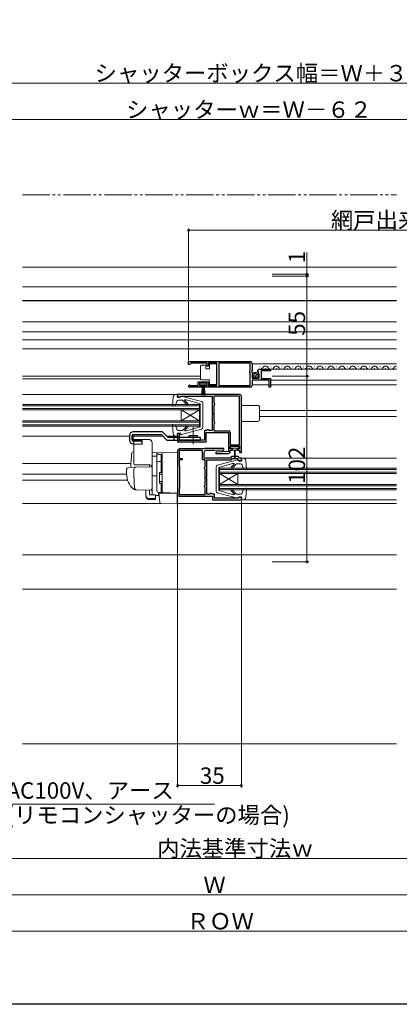
# Model space of a CAD drawing. Extents: x 0 to 1002, y 0 to 1603.
# Drawn here: x 391 to 599, y 0 to 541 of the extents above; entities that cross this region are included whole.
import ezdxf

# ---------------------------------------------------------------- set-up
doc = ezdxf.new("R2010")
doc.units = 0
doc.linetypes.add('YCENTER_1', pattern=[13, 10, -1, 1, -1])
doc.linetypes.add('YDIVIDE_1', pattern=[15, 10, -1, 1, -1, 1, -1])
for name, color, linetype, lineweight in [('YKK_11', 7, 'CONTINUOUS', 30), ('YKK_12', 2, 'CONTINUOUS', 13), ('YKK_13', 4, 'CONTINUOUS', 13), ('YKK_D', 6, 'CONTINUOUS', 13), ('YSS_K', 3, 'CONTINUOUS', 13)]:
    doc.layers.add(name, color=color, linetype=linetype, lineweight=lineweight)
doc.layers.add('YKK_ZWAK', color=7, linetype='CONTINUOUS')
doc.styles.get("Standard").update_dxf_attribs({"font": 'txt', "bigfont": 'EXTFONT'})

msp = doc.modelspace()

# ---------------------------------------------------------------- linework, layer by layer
at = {"layer": 'YKK_11', "color": 0, "linetype": 'ByBlock', "lineweight": -2, "ltscale": 0.5}
for p, q in [((483.5, 353.16), (517.5, 353.16)), ((483.5, 351.66), (483.5, 353.16)), ((483.5, 353.16), (517.5, 353.16)), ((484.5, 351.96), (484.2, 351.66)), ((484.8, 352.26), (484.5, 351.96)), ((493.7, 352.26), (484.8, 352.26)), ((493.7, 350.66), (493.7, 352.26)), ((498.99, 352.26), (494.5, 352.26)), ((494.5, 352.26), (494.5, 350.66)), ((498.99, 340.06), (498.99, 352.26)), ((517.4, 352.26), (500.19, 352.26)), ((500.19, 352.26), (500.19, 340.06)), ((517.4, 348.06), (517.4, 352.26)), ((518.5, 352.16), (518.5, 348.33)), ((484.2, 351.66), (483.5, 351.66)), ((494.5, 350.66), (493.7, 350.66)), ((517.2, 347.86), (517.4, 348.06)), ((517.2, 347.26), (517.2, 347.86)), ((517.4, 347.06), (517.2, 347.26)), ((517.4, 340.06), (517.4, 347.06)), ((518.5, 348.33), (518.04, 347.79)), ((518.04, 347.79), (518.2, 347.46)), ((518.2, 347.46), (518.5, 347.16)), ((518.5, 347.16), (518.5, 344.16)), ((521.55, 347.56), (521.3, 347.78)), ((521.87, 347.65), (521.55, 347.56)), ((521.57, 346.62), (522.14, 347.18)), ((521.68, 346.36), (521.57, 346.62)), ((522.3, 346.36), (521.68, 346.36)), ((522.14, 347.18), (521.87, 347.65)), ((522.3, 344.16), (522.3, 346.36)), ((522.59, 348.96), (528.5, 348.96)), ((528.5, 348.16), (523.4, 348.16)), ((523.4, 348.16), (523.4, 343.96)), ((528.5, 348.96), (528.5, 348.16)), ((488.7, 340.06), (488.7, 342.06)), ((488.7, 342.06), (494.5, 342.06)), ((493.7, 341.26), (489.5, 341.26)), ((489.5, 341.26), (489.5, 339.96)), ((493.7, 339.96), (493.7, 341.26)), ((494.5, 342.06), (494.5, 340.06)), ((518.5, 344.16), (522.3, 344.16)), ((527.7, 343.06), (518.5, 343.06)), ((518.5, 343.06), (518.5, 340.16)), ((523.4, 343.96), (528.5, 343.96)), ((527.7, 339.16), (527.7, 343.06)), ((528.5, 343.96), (528.5, 339.16)), ((490.4, 339.16), (484.05, 339.16)), ((484.4, 340.13), (484.59, 340.06)), ((484.59, 340.06), (488.7, 340.06)), ((489.5, 339.96), (490.4, 339.96)), ((490.4, 339.96), (490.4, 339.16)), ((492.8, 339.16), (492.8, 339.96)), ((492.8, 339.96), (493.7, 339.96)), ((517.5, 339.16), (492.8, 339.16)), ((494.5, 340.06), (498.99, 340.06)), ((500.19, 340.06), (517.4, 340.06)), ((528.5, 339.16), (527.7, 339.16)), ((511.5, 335.16), (477.5, 335.16)), ((477.5, 335.16), (477.5, 333.66)), ((477.5, 333.66), (478.7, 333.66)), ((478.7, 333.66), (479, 333.96)), ((479, 333.96), (479.2, 334.16)), ((479.2, 334.16), (496.5, 334.16)), ((496.5, 334.16), (496.5, 325.11)), ((511.5, 334.26), (497.4, 334.26)), ((497.4, 334.26), (497.4, 330.34)), ((497.4, 330.34), (497.55, 330.15)), ((497.55, 330.15), (497.7, 329.96)), ((511.5, 307.46), (511.5, 334.26)), ((511.5, 307.46), (511.5, 334.26)), ((512.5, 303.16), (512.5, 334.16)), ((496.5, 325.11), (496.62, 324.93)), ((496.62, 324.93), (496.62, 324.38)), ((497.55, 329.16), (497.4, 328.97)), ((497.4, 328.97), (497.4, 320.34)), ((497.7, 329.36), (497.55, 329.16)), ((497.7, 329.96), (497.7, 329.36)), ((496.62, 324.38), (496.5, 324.2)), ((496.5, 324.2), (496.5, 315.26)), ((497.4, 320.34), (497.55, 320.15)), ((497.55, 320.15), (497.7, 319.96)), ((497.7, 319.36), (497.55, 319.16)), ((497.7, 319.96), (497.7, 319.36)), ((493.3, 315.26), (492.2, 315.26)), ((492.2, 315.26), (492.2, 310.06)), ((493.2, 309.06), (493.2, 314.26)), ((493.2, 314.26), (505.5, 314.26)), ((493.5, 315.46), (493.3, 315.26)), ((493.7, 315.66), (493.5, 315.46)), ((494.5, 315.66), (493.7, 315.66)), ((494.7, 315.46), (494.5, 315.66)), ((494.9, 315.26), (494.7, 315.46)), ((496.5, 315.26), (494.9, 315.26)), ((497.55, 319.16), (497.4, 318.97)), ((497.4, 318.97), (497.4, 315.16)), ((497.4, 315.16), (505.4, 315.16)), ((505.5, 314.26), (505.5, 303.76)), ((506.4, 314.16), (506.4, 307.46)), ((479, 313.66), (477.5, 313.66)), ((477.5, 313.66), (477.5, 309.06)), ((477.5, 309.06), (485.64, 309.06)), ((478.5, 312.76), (478.7, 312.96)), ((478.5, 310.06), (478.5, 312.76)), ((492.2, 310.06), (478.5, 310.06)), ((478.7, 312.96), (479, 313.26)), ((479, 313.26), (479, 313.66)), ((485.64, 309.06), (485.82, 309.18)), ((485.82, 309.18), (486.37, 309.18)), ((486.37, 309.18), (486.55, 309.06)), ((486.55, 309.06), (493.2, 309.06)), ((477.5, 304.16), (477.5, 280.16)), ((491.2, 304.26), (478.4, 304.26)), ((478.4, 304.26), (478.4, 299.86)), ((491.7, 305.16), (478.5, 305.16)), ((491.2, 299.16), (491.2, 304.26)), ((491.87, 305.21), (491.7, 305.16)), ((492.1, 300.16), (492.1, 303.46)), ((502.79, 305.46), (492.7, 305.46)), ((493.1, 304.46), (497.8, 304.46)), ((497.8, 304.46), (502.81, 304.7)), ((505.5, 303.76), (498.49, 303.41)), ((498.49, 303.41), (498.51, 302.66)), ((502.81, 304.7), (502.79, 305.46)), ((506.4, 307.46), (511.5, 307.46)), ((506.4, 305.16), (506.4, 306.66)), ((506.4, 306.66), (511.4, 306.66)), ((507.4, 305.16), (506.4, 305.16)), ((506.4, 303.66), (506.4, 304.46)), ((506.4, 304.46), (507.4, 304.46)), ((507.4, 304.46), (507.4, 305.16)), ((511.4, 305.16), (510.4, 305.16)), ((510.4, 305.16), (510.4, 304.46)), ((510.4, 304.46), (511.5, 304.46)), ((511.4, 306.66), (511.4, 305.16)), ((511.5, 304.46), (511.5, 303.16)), ((511.5, 303.16), (512.5, 303.16)), ((478.4, 299.86), (480, 299.86)), ((480, 299.16), (478.4, 299.16)), ((478.4, 299.16), (478.4, 296.16)), ((480, 299.86), (480, 299.16)), ((492.6, 299.16), (491.2, 299.16)), ((506.3, 300.16), (492.1, 300.16)), ((492.6, 295.34), (492.6, 299.16)), ((493.5, 290.11), (493.5, 299.26)), ((493.5, 299.26), (506.81, 299.26)), ((498.51, 302.66), (505.4, 302.66)), ((507.1, 300.96), (506.3, 300.16)), ((506.81, 299.26), (507.51, 299.96)), ((510.7, 300.96), (507.1, 300.96)), ((507.51, 299.96), (510.28, 299.96)), ((510.28, 299.96), (511, 299.24)), ((511.5, 300.16), (510.7, 300.96)), ((511, 299.24), (511, 298.66)), ((511, 298.66), (512.5, 298.66)), ((512.5, 300.16), (511.5, 300.16)), ((512.5, 298.66), (512.5, 300.16)), ((478.4, 296.16), (478.6, 295.96)), ((478.6, 295.96), (478.6, 283.36)), ((492.3, 294.96), (492.45, 295.15)), ((492.3, 294.36), (492.3, 294.96)), ((492.45, 294.16), (492.3, 294.36)), ((492.45, 295.15), (492.6, 295.34)), ((492.6, 293.97), (492.45, 294.16)), ((492.6, 285.34), (492.6, 293.97)), ((493.38, 289.93), (493.5, 290.11)), ((493.38, 289.38), (493.38, 289.93)), ((493.5, 289.2), (493.38, 289.38)), ((493.5, 280.26), (493.5, 289.2)), ((478.6, 283.36), (478.4, 283.16)), ((478.4, 283.16), (478.4, 280.06)), ((492.3, 284.96), (492.45, 285.15)), ((492.3, 284.36), (492.3, 284.96)), ((492.45, 284.16), (492.3, 284.36)), ((492.45, 285.15), (492.6, 285.34)), ((492.6, 283.97), (492.45, 284.16)), ((492.6, 280.06), (492.6, 283.97)), ((478.4, 280.06), (492.6, 280.06)), ((478.4, 280.06), (492.6, 280.06)), ((478.5, 279.16), (496.7, 279.16)), ((495.1, 280.26), (493.5, 280.26)), ((495.3, 280.46), (495.1, 280.26)), ((495.5, 280.66), (495.3, 280.46)), ((496.3, 280.66), (495.5, 280.66)), ((496.5, 280.46), (496.3, 280.66)), ((496.7, 280.26), (496.5, 280.46)), ((497.8, 280.26), (496.7, 280.26)), ((496.7, 279.16), (496.7, 277.16)), ((496.7, 277.16), (512.5, 277.16)), ((497.8, 278.16), (497.8, 280.26)), ((510.8, 278.16), (497.8, 278.16)), ((511, 278.36), (510.8, 278.16)), ((511.3, 278.66), (511, 278.36)), ((512.5, 278.66), (511.3, 278.66)), ((512.5, 277.16), (512.5, 278.66))]:
    msp.add_line(p, q, dxfattribs=at)
for centre, radius, start, end in [((517.5, 352.16), 1, 0, 90), ((522.59, 347.66), 1.3, 90, 174.7841), ((484.05, 339.71), 0.55, 49.8806, 270), ((517.5, 340.16), 1, 270, 360), ((511.5, 334.16), 1, 0, 90), ((505.4, 314.16), 1, 0, 90), ((478.5, 304.16), 1, 90, 180), ((492.7, 303.96), 1.5, 90, 123.5573), ((493.1, 303.46), 1, 90, 180), ((505.4, 303.66), 1, 270, 360), ((478.5, 280.16), 1, 180, 270)]:
    msp.add_arc(centre, radius, start, end, dxfattribs=at)
at = {"layer": 'YKK_12', "linetype": 'Continuous', "ltscale": 1.5}
for p, q in [((392.25, 405.06), (597.75, 405.06)), ((597.75, 386.55), (392.25, 386.55)), ((392.25, 375.06), (597.75, 375.06)), ((392.25, 369.55), (597.75, 369.55)), ((392.25, 365.06), (597.75, 365.06)), ((518.5, 351.96), (597.75, 351.96)), ((522.59, 348.96), (597.75, 348.96)), ((522.64, 350.22), (522.84, 350.22)), ((525.64, 349.46), (525.84, 349.46)), ((528.64, 350.22), (528.84, 350.22)), ((531.64, 349.46), (531.84, 349.46)), ((534.64, 350.22), (534.84, 350.22)), ((537.64, 349.46), (537.84, 349.46)), ((540.64, 350.22), (540.84, 350.22)), ((543.64, 349.46), (543.84, 349.46)), ((546.64, 350.22), (546.84, 350.22)), ((549.64, 349.46), (549.84, 349.46)), ((552.64, 350.22), (552.84, 350.22)), ((555.64, 349.46), (555.84, 349.46)), ((558.64, 350.22), (558.84, 350.22)), ((561.64, 349.46), (561.84, 349.46)), ((564.64, 350.22), (564.84, 350.22)), ((567.64, 349.46), (567.84, 349.46)), ((570.64, 350.22), (570.84, 350.22)), ((573.64, 349.46), (573.84, 349.46)), ((576.64, 350.22), (576.84, 350.22)), ((579.64, 349.46), (579.84, 349.46)), ((582.64, 350.22), (582.84, 350.22)), ((585.64, 349.46), (585.84, 349.46)), ((588.64, 350.22), (588.84, 350.22)), ((591.64, 349.46), (591.84, 349.46)), ((594.64, 350.22), (594.84, 350.22)), ((597.64, 349.46), (597.75, 349.46)), ((528.5, 343.06), (597.75, 343.06)), ((518.5, 340.46), (527.7, 340.46)), ((528.5, 340.46), (597.75, 340.46)), ((392.25, 335.16), (476.6, 335.16)), ((392.25, 329.66), (489.5, 329.66)), ((392.25, 328.96), (489.5, 328.96)), ((392.25, 327.36), (489.5, 327.36)), ((392.25, 326.66), (489.5, 326.66)), ((489.5, 326.66), (479.5, 320.66)), ((489.5, 320.66), (479.5, 326.66)), ((479.5, 326.66), (479.5, 320.66)), ((489.5, 329.66), (489.5, 317.66)), ((392.25, 320.66), (489.5, 320.66)), ((392.25, 319.96), (489.5, 319.96)), ((392.25, 318.36), (489.5, 318.36)), ((392.25, 317.66), (489.5, 317.66)), ((392.25, 312.16), (451.1, 312.16)), ((453.09, 312.16), (469.5, 312.16)), ((471.62, 312.16), (476.6, 312.16)), ((513.4, 300.16), (597.75, 300.16)), ((500.5, 294.66), (597.75, 294.66)), ((500.5, 294.66), (500.5, 282.66)), ((500.5, 293.96), (597.75, 293.96)), ((500.5, 292.36), (597.75, 292.36)), ((500.5, 285.66), (510.5, 291.66)), ((500.5, 291.66), (597.75, 291.66)), ((500.5, 291.66), (510.5, 285.66)), ((510.5, 291.66), (510.5, 285.66)), ((500.5, 285.66), (597.75, 285.66)), ((500.5, 284.96), (597.75, 284.96)), ((500.5, 283.36), (597.75, 283.36)), ((500.5, 282.66), (597.75, 282.66)), ((513.4, 277.16), (597.75, 277.16))]:
    msp.add_line(p, q, dxfattribs=at)
at = {"layer": 'YKK_12', "ltscale": 1.5}
for p, q in [((392.25, 360.16), (597.75, 360.16)), ((392.25, 345.16), (489.99, 345.16)), ((392.25, 343.76), (489.99, 343.76)), ((522.5, 326.36), (597.75, 326.36)), ((522.5, 322.96), (597.75, 322.96)), ((392.25, 297.16), (451.87, 297.16)), ((392.25, 291.36), (449.5, 291.36)), ((392.25, 287.96), (450.03, 287.96)), ((392.25, 275.26), (468.61, 275.26)), ((477.2, 275.26), (597.75, 275.26)), ((392.25, 246.96), (597.75, 246.96)), ((392.25, 228.16), (597.75, 228.16))]:
    msp.add_line(p, q, dxfattribs=at)
at = {"layer": 'YKK_12', "linetype": 'Continuous', "ltscale": 1.5}
for centre, start, end in [((522.74, 350.68), 270.8948, 330.8094), ((525.74, 349), 29.1994, 150.8006), ((528.74, 350.68), 209.1906, 330.8094), ((531.74, 349), 29.1994, 150.8006), ((534.74, 350.68), 209.1906, 330.8094), ((537.74, 349), 29.1994, 150.8006), ((540.74, 350.68), 209.1906, 330.8094), ((543.74, 349), 29.1994, 150.8006), ((546.74, 350.68), 209.1906, 330.8094), ((549.74, 349), 29.1994, 150.8006), ((552.74, 350.68), 209.1906, 330.8094), ((555.74, 349), 29.1994, 150.8006), ((558.74, 350.68), 209.1906, 330.8094), ((561.74, 349), 29.1994, 150.8006), ((564.74, 350.68), 209.1906, 330.8094), ((567.74, 349), 29.1994, 150.8006), ((570.74, 350.68), 209.1906, 330.8094), ((573.74, 349), 29.1994, 150.8006), ((576.74, 350.68), 209.1906, 330.8094), ((579.74, 349), 29.1994, 150.8006), ((582.74, 350.68), 209.1906, 330.8094), ((585.74, 349), 29.1994, 150.8006), ((588.74, 350.68), 209.1906, 330.8094), ((591.74, 349), 29.1994, 150.8006), ((594.74, 350.68), 209.1906, 330.8094), ((597.74, 349), 89.7865, 150.8006)]:
    msp.add_arc(centre, 1.72, start, end, dxfattribs=at)
at = {"layer": 'YKK_13', "linetype": 'YDIVIDE_1', "ltscale": 1.5}
msp.add_line((392.25, 444.86), (597.75, 444.86), dxfattribs=at)
at = {"layer": 'YKK_13', "linetype": 'Continuous', "ltscale": 1.5}
for p, q in [((392.25, 394.35), (597.75, 394.35)), ((392.25, 386.75), (597.75, 386.75)), ((494.99, 349.21), (494.99, 351.91)), ((494.99, 351.91), (498.99, 351.91)), ((498.99, 351.91), (498.99, 340.51)), ((489.99, 350.21), (489.99, 350.71)), ((489.99, 344.21), (489.99, 350.21)), ((490.49, 351.21), (492.99, 351.21)), ((492.99, 351.21), (492.99, 349.21)), ((492.99, 349.21), (494.99, 349.21)), ((518.81, 345.25), (520.71, 347.14)), ((519.49, 344.51), (521.44, 346.46)), ((489.75, 340.46), (489.75, 341.26)), ((489.75, 341.26), (493.45, 341.26)), ((489.99, 343.71), (489.99, 344.21)), ((494.99, 343.21), (490.49, 343.21)), ((493.45, 341.26), (493.45, 340.46)), ((494.99, 340.51), (494.99, 343.21)), ((493.45, 340.46), (489.75, 340.46)), ((490.6, 334.76), (491.1, 340.46)), ((491.35, 340.46), (491.1, 334.76)), ((491.6, 340.46), (491.6, 334.76)), ((491.85, 340.46), (492.1, 334.76)), ((492.6, 334.76), (492.1, 340.46)), ((498.99, 340.51), (494.99, 340.51)), ((475.1, 333.78), (474.69, 328.98)), ((477.04, 331.28), (476.29, 329.11)), ((476.6, 335.16), (477.5, 335.16)), ((477.29, 333.76), (477.5, 335.16)), ((477.3, 335.06), (477.29, 335.06)), ((479.29, 333.76), (477.29, 333.76)), ((477.98, 331.96), (480.09, 331.96)), ((479.29, 333.76), (479.29, 333.86)), ((490.55, 331.21), (479.67, 334.15)), ((482.48, 329.57), (480.09, 331.96)), ((483.04, 330.14), (481.36, 331.83)), ((481.54, 332.26), (482.38, 332.26)), ((489.79, 329.96), (482.38, 332.26)), ((491.29, 323.66), (491.29, 330.24)), ((475.09, 328.68), (476.29, 329.11)), ((489.79, 323.66), (489.79, 329.96)), ((521.5, 329.06), (512.5, 329.06)), ((522.5, 321.26), (522.5, 328.05)), ((489.79, 323.66), (489.79, 317.36)), ((491.29, 323.66), (491.29, 317.07)), ((512.5, 320.26), (521.5, 320.26)), ((474.69, 318.33), (475.1, 313.53)), ((475.09, 318.63), (476.29, 318.2)), ((477.04, 316.03), (476.29, 318.2)), ((477.98, 315.36), (480.09, 315.36)), ((479.67, 313.16), (490.55, 316.1)), ((482.48, 317.74), (480.09, 315.36)), ((483.04, 317.17), (481.44, 315.57)), ((481.65, 315.06), (482.38, 315.06)), ((489.79, 317.36), (482.38, 315.06)), ((476.6, 312.16), (477.5, 312.16)), ((479.29, 313.56), (477.29, 313.56)), ((477.29, 313.56), (477.5, 312.16)), ((479.29, 313.56), (479.29, 313.45)), ((506.6, 306.36), (506.6, 305.86)), ((510.9, 306.66), (506.9, 306.66)), ((506.9, 305.56), (508.9, 305.56)), ((507.65, 305.56), (507.65, 304.96)), ((508.05, 304.56), (508.65, 304.56)), ((508.65, 304.56), (508.75, 300.6)), ((508.9, 305.56), (510.9, 305.56)), ((509.15, 304.56), (509.05, 300.6)), ((509.15, 304.56), (509.75, 304.56)), ((510.15, 304.96), (510.15, 305.56)), ((511.2, 305.86), (511.2, 306.36)), ((510.32, 299.15), (499.44, 296.21)), ((510.7, 298.76), (510.7, 298.86)), ((510.7, 298.76), (512.7, 298.76)), ((513.4, 300.16), (512.5, 300.16)), ((512.7, 298.76), (512.5, 300.16)), ((515.3, 293.98), (514.89, 298.78)), ((498.7, 288.65), (498.7, 295.24)), ((500.2, 294.96), (507.61, 297.26)), ((500.2, 288.65), (500.2, 294.96)), ((506.95, 295.14), (508.56, 296.74)), ((507.52, 294.57), (509.9, 296.96)), ((508.34, 297.26), (507.61, 297.26)), ((512.01, 296.96), (509.9, 296.96)), ((512.96, 296.28), (513.7, 294.11)), ((514.9, 293.68), (513.7, 294.11)), ((498.7, 288.65), (498.7, 282.07)), ((500.2, 288.65), (500.2, 282.36)), ((500.2, 282.36), (507.61, 280.06)), ((506.95, 282.17), (508.63, 280.48)), ((507.52, 282.74), (509.9, 280.36)), ((512.96, 281.03), (513.7, 283.2)), ((514.9, 283.63), (513.7, 283.2)), ((514.89, 278.53), (515.3, 283.33)), ((499.44, 281.1), (510.32, 278.16)), ((508.45, 280.06), (507.61, 280.06)), ((512.01, 280.36), (509.9, 280.36)), ((510.7, 278.56), (512.7, 278.56)), ((510.7, 278.56), (510.7, 278.45)), ((512.7, 278.56), (512.5, 277.16)), ((513.4, 277.16), (512.5, 277.16)), ((512.7, 277.26), (512.7, 277.26))]:
    msp.add_line(p, q, dxfattribs=at)
at = {"layer": 'YKK_13', "linetype": 'Continuous', "lineweight": 30, "ltscale": 1.5}
for p, q in [((469.22, 314.56), (453.1, 314.56)), ((472.22, 311.56), (469.22, 314.56)), ((451.1, 312.56), (451.1, 310)), ((452.6, 310), (452.6, 312.56)), ((458.1, 309.36), (453.08, 309.5)), ((453.09, 310.47), (453.09, 313.06)), ((453.1, 313.06), (468.6, 313.06)), ((453.57, 309.98), (458.1, 309.85)), ((458.1, 307.86), (458.1, 309.85)), ((468.6, 313.06), (471.6, 310.06)), ((471.6, 310.06), (490.1, 310.06)), ((490.1, 311.56), (472.22, 311.56)), ((475.6, 310.06), (475.6, 311.56)), ((483.85, 311.56), (483.85, 312.56)), ((483.85, 312.56), (488.35, 312.56)), ((488.35, 311.56), (488.35, 312.56)), ((490.1, 310.06), (490.1, 311.56)), ((453.04, 308), (458.1, 307.86))]:
    msp.add_line(p, q, dxfattribs=at)
at = {"layer": 'YKK_13', "linetype": 'YCENTER_1', "lineweight": 13, "ltscale": 1.5}
msp.add_line((486.1, 307.81), (486.1, 317.14), dxfattribs=at)
at = {"layer": 'YKK_13', "ltscale": 1.5}
for p, q in [((453.5, 296.96), (453.5, 310.46)), ((453.5, 310.46), (461.5, 310.46)), ((463.5, 308.46), (463.5, 284.16)), ((453.5, 303.61), (453.17, 303.59)), ((477.5, 303.46), (463.5, 302.97)), ((469, 298.16), (469, 303.16)), ((477.5, 298.86), (477.5, 303.46)), ((463.5, 302.95), (463.5, 302.97)), ((463.5, 302.75), (463.5, 302.95)), ((463.5, 301.18), (463.5, 302.75)), ((463.5, 301.18), (466, 301.22)), ((463.5, 290), (463.5, 301.18)), ((466, 301.28), (466, 302.07)), ((466, 282.32), (466, 301.28)), ((466, 282.3), (466, 301.18)), ((467, 302.18), (468.5, 302.18)), ((467, 298.24), (468.5, 298.24)), ((468.5, 292.3), (468.5, 302.18)), ((468.5, 301.68), (469, 301.68)), ((468.5, 297.72), (469, 297.72)), ((469, 301.68), (469, 292.3)), ((469, 300.49), (469, 300.04)), ((469, 297.68), (469, 298.16)), ((469, 282.23), (469, 297.68)), ((477.5, 298.86), (477.5, 297.89)), ((477.5, 281.95), (477.5, 297.89)), ((449.5, 294), (449.5, 291.46)), ((450.46, 295), (454.25, 295.13)), ((453.5, 291.46), (453.5, 294.16)), ((462.5, 296.46), (453.63, 296.46)), ((454.25, 295.13), (462.98, 295.44)), ((462, 296.46), (462, 295.4)), ((463.5, 294.94), (463.5, 284.46)), ((467.8, 292.3), (469, 292.3)), ((469, 292.46), (469, 292.96)), ((477.5, 292.96), (477.58, 292.96)), ((463.5, 291.16), (463.5, 291.76)), ((463.5, 290.16), (463.5, 290.76)), ((466, 290.46), (463.5, 290.41)), ((463.5, 286.66), (463.5, 290.41)), ((463.5, 289.64), (463.5, 290)), ((463.5, 288.68), (463.5, 289.64)), ((463.5, 288.64), (463.5, 288.68)), ((463.5, 287.16), (463.5, 287.76)), ((467.5, 292), (467.5, 286.6)), ((467.5, 291.3), (469, 291.3)), ((467.5, 287.3), (469, 287.3)), ((477.5, 287.96), (477.6, 287.96)), ((454.76, 282.76), (453.91, 282.79)), ((462.75, 282.48), (453.92, 282.79)), ((460, 279.95), (460, 282.58)), ((462, 279.95), (462, 282.51)), ((463.46, 284.2), (463.26, 282.91)), ((463.5, 284.46), (463.46, 284.2)), ((463.5, 286.16), (463.5, 286.76)), ((463.5, 286.16), (463.5, 286.76)), ((463.5, 286.16), (463.5, 286.76)), ((463.5, 285.83), (463.5, 286.66)), ((463.5, 286.16), (463.5, 284.46)), ((463.5, 286.16), (463.5, 284.46)), ((463.5, 280.09), (463.5, 285.83)), ((467.8, 286.3), (469, 286.3)), ((468.5, 281.3), (468.5, 286.3)), ((468.5, 281.8), (469, 281.8)), ((469, 286.3), (469, 281.8)), ((469, 285.76), (469, 286.26)), ((469, 281.73), (469, 282.23)), ((477.5, 281.95), (477.5, 280.96)), ((460, 279.28), (460, 279.95)), ((465.4, 279.95), (462, 279.95)), ((462, 278), (465.4, 278)), ((462, 277.34), (465.4, 277.34)), ((465.4, 279.95), (465.4, 278)), ((465.4, 279.57), (466.96, 279.54)), ((465.4, 278), (465.4, 277.34)), ((469.48, 281.23), (466.96, 281.32)), ((466.96, 281.32), (466.96, 279.54)), ((468.5, 281.3), (467, 281.3)), ((467.47, 277.8), (467.2, 280.96)), ((467.2, 280.96), (467.23, 280.96)), ((467.23, 280.96), (477.2, 280.96)), ((467.51, 277.34), (467.47, 277.8)), ((467.65, 275.73), (467.51, 277.34)), ((477.5, 280.96), (469.48, 281.23)), ((476.5, 280.99), (477.5, 280.96)), ((477.2, 280.96), (477.2, 277.61)), ((477.2, 277.61), (477.2, 276.98)), ((477.2, 276.98), (477.2, 275.27)), ((468.13, 275.27), (476.89, 274.97))]:
    msp.add_line(p, q, dxfattribs=at)
at = {"layer": 'YKK_13', "linetype": 'Continuous', "ltscale": 1.5}
msp.add_circle((520.15, 345.81), 1.45, dxfattribs=at)
for centre, radius, start, end in [((490.49, 350.71), 0.5, 90, 180), ((490.49, 343.71), 0.5, 180, 270), ((476.6, 333.66), 1.5, 90, 175.1024), ((477.98, 330.96), 1, 90, 160.9853), ((479.59, 333.86), 0.3, 74.893, 180), ((481.54, 332.01), 0.25, 90, 224.8301), ((482.76, 329.86), 0.4, 225, 44.8301), ((490.29, 330.24), 1, 0, 74.893), ((474.99, 328.96), 0.3, 175.1024, 290), ((521.5, 328.06), 1, 359.986, 90), ((521.5, 321.26), 1, 270, 359.986), ((474.99, 318.35), 0.3, 70, 184.8976), ((477.98, 316.36), 1, 199.0147, 270), ((481.65, 315.36), 0.3, 135, 270), ((482.76, 317.46), 0.4, 315, 135), ((490.29, 317.07), 1, 285.1069, 0), ((476.6, 313.66), 1.5, 184.8976, 270), ((479.59, 313.45), 0.3, 180, 285.1069), ((506.9, 306.36), 0.3, 90, 180), ((506.9, 305.86), 0.3, 180, 270), ((508.05, 304.96), 0.4, 180, 270), ((509.75, 304.96), 0.4, 270, 359.9978), ((510.9, 306.36), 0.3, 0, 90), ((510.9, 305.86), 0.3, 270, 0), ((508.9, 300.61), 0.15, 181.5265, 358.4731), ((510.4, 298.86), 0.3, 360, 105.1069), ((513.4, 298.66), 1.5, 4.8976, 90), ((499.7, 295.24), 1, 105.1069, 180), ((507.23, 294.86), 0.4, 135, 315), ((508.34, 296.96), 0.3, 315, 90), ((512.01, 295.96), 1, 19.0147, 90), ((515, 293.96), 0.3, 250, 4.8976), ((499.7, 282.07), 1, 180, 254.893), ((507.23, 282.46), 0.4, 45, 224.8301), ((515, 283.35), 0.3, 355.1024, 110), ((508.45, 280.31), 0.25, 270, 44.8301), ((510.4, 278.45), 0.3, 254.893, 0), ((512.01, 281.36), 1, 270, 340.9853), ((513.4, 278.66), 1.5, 270, 355.1024)]:
    msp.add_arc(centre, radius, start, end, dxfattribs=at)
at = {"layer": 'YKK_13', "linetype": 'Continuous', "lineweight": 30, "ltscale": 1.5}
for centre, radius, start, end in [((453.1, 312.56), 2, 90, 180), ((453.1, 310), 2, 180, 268.3634), ((453.1, 312.56), 0.5, 90, 180), ((453.1, 310), 0.5, 180, 268.3634), ((453.59, 310.47), 0.5, 180, 268.3634)]:
    msp.add_arc(centre, radius, start, end, dxfattribs=at)
at = {"layer": 'YKK_13', "ltscale": 1.5}
for centre, radius, start, end in [((461.5, 308.46), 2, 0, 90), ((453.2, 302.6), 1, 92, 175.1492), ((467, 302.07), 1.01, 92.3929, 128.6594), ((566.8, 292.96), 115, 175.1492, 178.9576), ((467, 302.07), 1, 128.5722, 180), ((467, 301.18), 1, 90, 180), ((467, 297.24), 1, 90, 180), ((450.5, 294), 1, 92, 180), ((454.5, 296.96), 1, 180, 210), ((454.5, 294.16), 1, 92, 180), ((462.5, 295.46), 1, 0, 90), ((463, 294.94), 0.5, 0, 92), ((467.8, 292), 0.3, 90, 180), ((460.5, 291.36), 11, 179.4814, 229.1719), ((534.5, 291.47), 81, 180.0086, 185.5306), ((453.96, 283.79), 1, 229.1719, 268), ((454.87, 283.76), 1, 185.5306, 268), ((462.77, 282.98), 0.5, 268, 351.4692), ((467, 282.32), 1, 180, 268), ((467, 282.3), 1, 180, 270), ((467.8, 286.6), 0.3, 180, 270), ((469.5, 281.73), 0.5, 180, 268), ((464, 280.09), 0.5, 180, 196.5703), ((468.15, 275.77), 0.5, 185, 268.027), ((476.9, 275.27), 0.3, 268, 0)]:
    msp.add_arc(centre, radius, start, end, dxfattribs=at)
for centre in [(462, 279.95), (462, 279.28)]:
    msp.add_ellipse(centre, major_axis=(2, 0), ratio=0.971846, start_param=3.141593, end_param=4.712389, dxfattribs=at)
at = {"layer": 'YKK_D', "ltscale": 1.5}
for p, q in [((227, 506.16), (763, 506.16)), ((276, 486.16), (714, 486.16)), ((483.5, 353.86), (483.5, 426.36)), ((483.5, 425.36), (731.5, 425.36)), ((548.5, 401.16), (548.5, 413.06)), ((529.5, 401.16), (549.5, 401.16)), ((548.5, 400.16), (548.5, 401.16)), ((529.5, 400.16), (549.5, 400.16)), ((529.5, 400.16), (549.5, 400.16)), ((548.5, 400.16), (548.5, 397.61)), ((548.5, 345.16), (548.5, 400.16)), ((529.5, 345.16), (549.5, 345.16)), ((529.5, 345.16), (549.5, 345.16)), ((548.5, 345.16), (548.5, 243.16)), ((477.5, 279.16), (477.5, 119.16)), ((512.5, 276.46), (512.5, 119.16)), ((529.5, 243.16), (549.5, 243.16)), ((512.5, 120.16), (477.5, 120.16)), ((714.5, 80.16), (275.5, 80.16)), ((255.5, 60.16), (734.5, 60.16))]:
    msp.add_line(p, q, dxfattribs=at)
at = {"layer": 'YKK_D', "extrusion": (0, 0, -1)}
msp.add_line((380.25, 110.06), (497.72, 110.06), dxfattribs=at)
at = {"layer": 'YKK_D'}
msp.add_line((248, 40.16), (742, 40.16), dxfattribs=at)
at = {"layer": 'YKK_D', "linetype": 'ByBlock', "const_width": 1.27}
for points in [[(483.66, 425.36, 1), (483.34, 425.36, 1)], [(548.5, 401.32, 1), (548.5, 401, 1)], [(548.5, 400, 1), (548.5, 400.31, 1)], [(548.5, 400, 1), (548.5, 400.31, 1)], [(548.5, 345, 1), (548.5, 345.32, 1)], [(548.5, 345.32, 1), (548.5, 345, 1)], [(548.5, 243.31, 1), (548.5, 243, 1)], [(477.66, 120.16, 1), (477.34, 120.16, 1)], [(512.34, 120.16, 1), (512.66, 120.16, 1)]]:
    msp.add_lwpolyline(points, format="xyb", close=True, dxfattribs=at)
at = {"layer": 'YKK_ZWAK'}
msp.add_lwpolyline([(0, 0), (0, 1560), (990, 1560), (990, 0)], close=True, dxfattribs=at)
at = {"layer": 'YSS_K', "ltscale": 1.5}
msp.add_line((392.25, 143.16), (597.75, 143.16), dxfattribs=at)

# ---------------------------------------------------------------- texts
at = {"layer": 'YKK_D'}
for s, p in [('シャッターボックス幅＝Ｗ＋３６', (431.88, 507.16)), ('シャッターｗ＝Ｗ－６２', (449.16, 487.16)), ('網戸出来幅＝Ｗ／２－２', (561.66, 426.36)), ('35', (489.72, 121.16)), ('AC100V、アース', (383.48, 113)), ('(リモコンシャッターの場合)', (383.48, 99.5)), ('内法基準寸法ｗ', (466.2, 81.16)), ('Ｗ', (491.64, 61.16)), ('ＲＯＷ', (482.52, 41.16))]:
    msp.add_text(s, height=9, dxfattribs=at).set_placement(p)
for s, p in [('1', (547.5, 407.26)), ('55', (547.5, 367.38)), ('102', (547.5, 286))]:
    msp.add_text(s, height=9, rotation=90, dxfattribs=at).set_placement(p)

doc.saveas('drawing.dxf')
